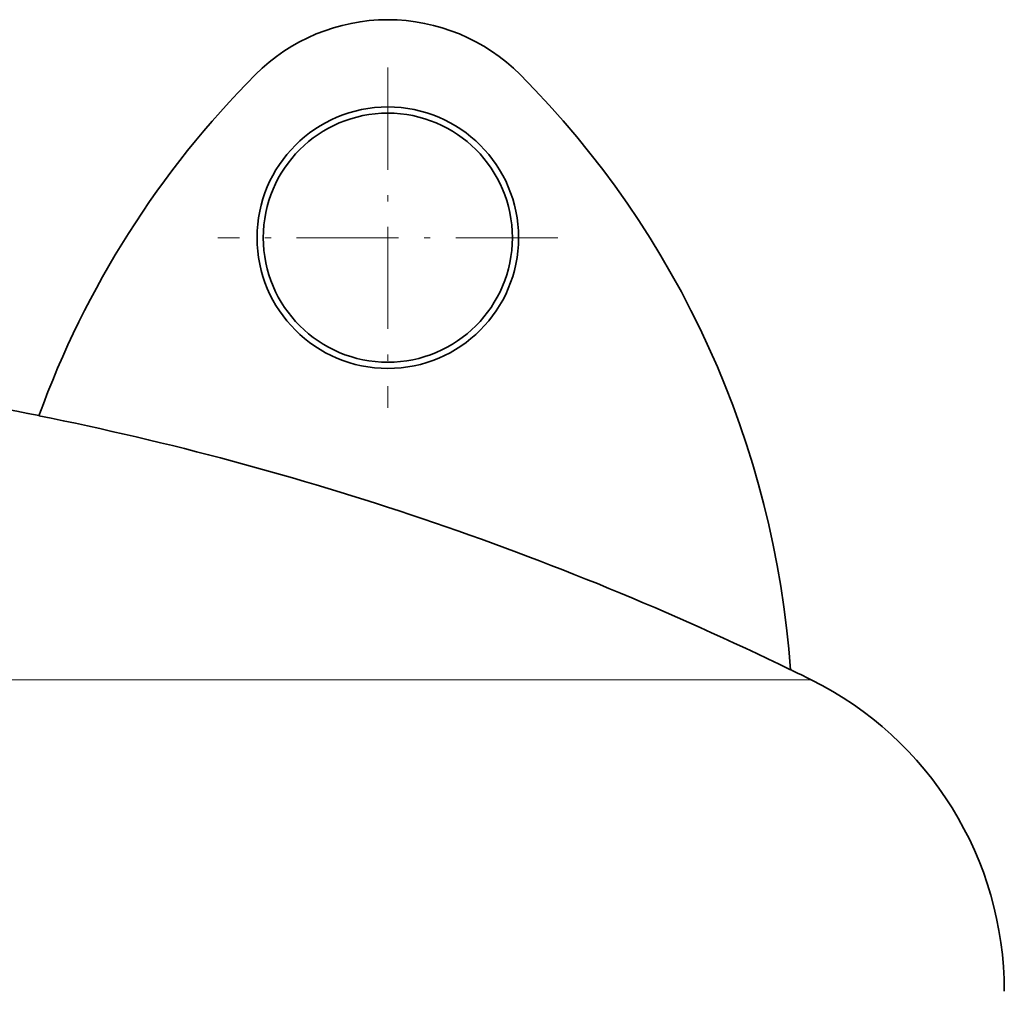
# Model space of a CAD drawing. Extents: x 0 to 420, y 0 to 297.
# Drawn here: x 169 to 185, y 220 to 236 of the extents above; entities that cross this region are included whole.
import ezdxf

# ---------------------------------------------------------------- set-up
doc = ezdxf.new("R2010")
doc.units = 0
doc.linetypes.add('DASHDOT', pattern=[18.5, 12, -3, 0.5, -3])

msp = doc.modelspace()

# ---------------------------------------------------------------- linework, layer by layer
at = {"color": 7, "linetype": 'DASHDOT', "lineweight": 13, "ltscale": 0.1365}
for p, q in [((174.777832, 235.274521), (174.777832, 229.814514)), ((177.507828, 232.544525), (172.047836, 232.544525))]:
    msp.add_line(p, q, dxfattribs=at)
at = {"color": 7, "lineweight": 13}
msp.add_line((181.575607, 225.447113), (139.709686, 225.447113), dxfattribs=at)
at = {"color": 7, "lineweight": 35}
for radius in [2.1, 2]:
    msp.add_circle((174.777832, 232.544525), radius, dxfattribs=at)
for centre, radius, start, end in [((174.777832, 233.044525), 3, 44.900526, 135.099475), ((183.277832, 224.573975), 15.000001, 135.099475, 160.074649), ((166.277832, 224.573975), 15.000001, 3.953832, 44.900526), ((159.277832, 180.504517), 50.170004, 78.620586, 85.299316), ((159.277832, 180.504517), 50.167513, 64.035182, 78.621017), ((159.277832, 180.504517), 50.170004, 63.612202, 64.036814), ((179.093842, 220.444946), 5.584, 360, 63.612202)]:
    msp.add_arc(centre, radius, start, end, dxfattribs=at)

doc.saveas('drawing.dxf')
